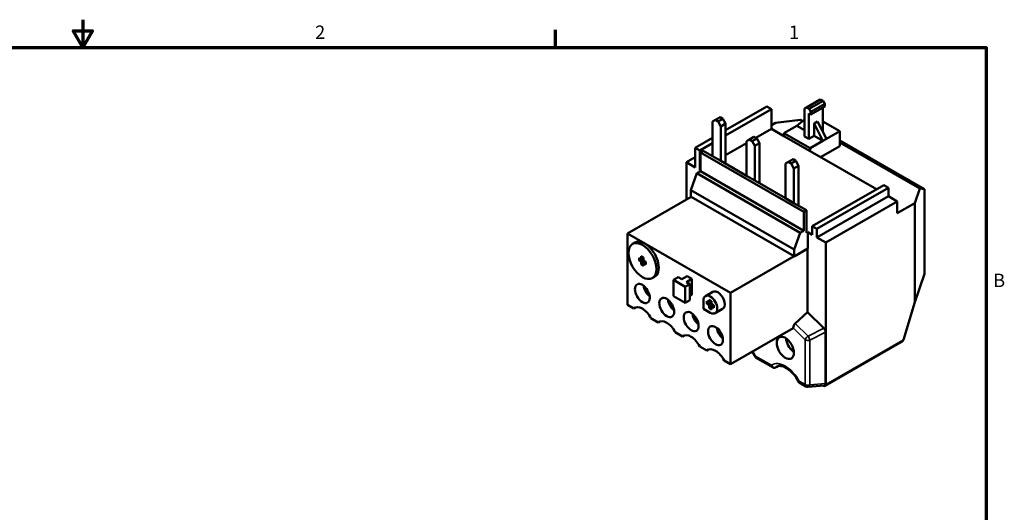
# Model space of a CAD drawing. Units: inches. Extents: x 0.1 to 16.9, y 0.4 to 10.6.
# Drawn here: x 7.9 to 16.8, y 6.2 to 10.6 of the extents above; entities that cross this region are included whole.
import ezdxf

# ---------------------------------------------------------------- set-up
doc = ezdxf.new("R2010")
doc.units = ezdxf.units.IN
doc.header["$MEASUREMENT"] = 0
for name, color, linetype, lineweight in [('Border (ANSI)', 7, 'Continuous', 70), ('Visible (ANSI)', 7, 'Continuous', 50), ('Visible Narrow (ANSI)', 7, 'Continuous', 35)]:
    doc.layers.add(name, color=color, linetype=linetype, lineweight=lineweight)
doc.styles.add('Note Text (ANSI)', font='TAHOMA.TTF')

# ---------------------------------------------------------------- blocks, each defined once
blk = doc.blocks.new('Borders Default Border')
at = {"layer": 'Border (ANSI)'}
blk.add_line((12.75, 10.38), (12.75, 10.54), dxfattribs=at)
at = {"layer": 'Border (ANSI)', "flags": 128}
for points in [[(8.5, 10.63), (8.5, 10.38), (8.4134, 10.53), (8.5866, 10.53), (8.5, 10.38)], [(0.38, 0.62), (0.38, 10.38), (16.62, 10.38), (16.62, 0.62), (0.38, 0.62)]]:
    blk.add_lwpolyline(points, dxfattribs=at)
at = {"layer": 'Border (ANSI)', "char_height": 0.12, "attachment_point": 7, "style": 'Note Text (ANSI)'}
for s, insert in [('2', (10.5886, 10.42)), ('1', (14.8479, 10.42)), ('B', (16.6834, 8.19))]:
    blk.add_mtext(s, dxfattribs=dict(at, insert=insert))

msp = doc.modelspace()

# ---------------------------------------------------------------- linework, layer by layer
at = {"layer": 'Visible (ANSI)'}
for p, q in [((15.12963, 9.91436), (15.00436, 9.84222)), ((15.15469, 9.89993), (15.12963, 9.91436)), ((14.27881, 9.63675), (14.64837, 9.84957)), ((14.27881, 9.58866), (14.69013, 9.82552)), ((14.64837, 9.84957), (14.69013, 9.82552)), ((14.69013, 9.82552), (14.69013, 9.6493)), ((15.00436, 9.84222), (14.9887, 9.83313)), ((14.9887, 9.83313), (14.9887, 9.58087)), ((15.02941, 9.82779), (15.00436, 9.84222)), ((15.15469, 9.89993), (15.02941, 9.82779)), ((15.04507, 9.80067), (15.02941, 9.82779)), ((15.17035, 9.87281), (15.04507, 9.80067)), ((15.17035, 9.84988), (15.04507, 9.77774)), ((15.15155, 9.63137), (15.15155, 9.83906)), ((15.17035, 9.87281), (15.15469, 9.89993)), ((15.17035, 9.84988), (15.17035, 9.87281)), ((14.18694, 9.72955), (14.2287, 9.7536)), ((14.21199, 9.71512), (14.25375, 9.73917)), ((14.2287, 9.7536), (14.25375, 9.73917)), ((14.27881, 9.69577), (14.25375, 9.73917)), ((15.02628, 9.55923), (15.02628, 9.78856)), ((15.02628, 9.78856), (15.04507, 9.77774)), ((15.04507, 9.77774), (15.04507, 9.80067)), ((14.18694, 9.72955), (14.16188, 9.71501)), ((14.16188, 9.4036), (14.16188, 9.71501)), ((14.18694, 9.72955), (14.21199, 9.71512)), ((14.23705, 9.67172), (14.21199, 9.71512)), ((14.23705, 9.67172), (14.27881, 9.69577)), ((14.23705, 9.67172), (14.23705, 9.36032)), ((14.27881, 9.69577), (14.27881, 9.33627)), ((14.69013, 9.6493), (14.54997, 9.56859)), ((14.72562, 9.70299), (14.69013, 9.68255)), ((14.69013, 9.6493), (14.80287, 9.58437)), ((14.95217, 9.72884), (14.72562, 9.70299)), ((14.91771, 9.67706), (14.80287, 9.61093)), ((14.9887, 9.73227), (14.91771, 9.67706)), ((14.9887, 9.63618), (14.91771, 9.67706)), ((14.95217, 9.72884), (14.97062, 9.71821)), ((14.97188, 9.7192), (14.95217, 9.72884)), ((15.10562, 9.71424), (15.0743, 9.6962)), ((15.15364, 9.54119), (15.0743, 9.6962)), ((15.0743, 9.58688), (15.0743, 9.6962)), ((15.18496, 9.55923), (15.10562, 9.71424)), ((15.30397, 9.62776), (15.15155, 9.71553)), ((14.00529, 9.47925), (14.16188, 9.56942)), ((14.49177, 9.55401), (14.53353, 9.57805)), ((14.51683, 9.53958), (14.55859, 9.56362)), ((14.53353, 9.57805), (14.55859, 9.56362)), ((14.58364, 9.52023), (14.55859, 9.56362)), ((14.80287, 9.61093), (15.03881, 9.47506)), ((14.80287, 9.58437), (14.80287, 9.61093)), ((14.80287, 9.58437), (15.03881, 9.44851)), ((15.02628, 9.55923), (14.9887, 9.58087)), ((15.0743, 9.58688), (15.02628, 9.55923)), ((15.15364, 9.54119), (15.0743, 9.58688)), ((15.15155, 9.63137), (15.14884, 9.6298)), ((15.18496, 9.55923), (15.15364, 9.54119)), ((15.18496, 9.55923), (15.30397, 9.62776)), ((15.30397, 9.49499), (15.30397, 9.62776)), ((14.00529, 9.47925), (14.04705, 9.4552)), ((14.00529, 9.30302), (14.00529, 9.47925)), ((14.04705, 9.4552), (14.16188, 9.52133)), ((14.46672, 9.52065), (14.27881, 9.41244)), ((14.49177, 9.55401), (14.46672, 9.53947)), ((14.46672, 9.22806), (14.46672, 9.53947)), ((14.49177, 9.55401), (14.51683, 9.53958)), ((14.54188, 9.49618), (14.51683, 9.53958)), ((14.54188, 9.49618), (14.58364, 9.52023)), ((14.54188, 9.49618), (14.54188, 9.18477)), ((14.58364, 9.52023), (14.58364, 9.16073)), ((15.03881, 9.47506), (15.15364, 9.54119)), ((15.03881, 9.44851), (15.03881, 9.47506)), ((15.13103, 9.3954), (15.30397, 9.49499)), ((15.30397, 9.54498), (16.06606, 9.10613)), ((15.30397, 9.52625), (16.02325, 9.11204)), ((14.00529, 9.3944), (13.92595, 9.34871)), ((14.04705, 9.4552), (14.04705, 9.27898)), ((14.07732, 9.4523), (14.05227, 9.43787)), ((14.05227, 9.43787), (14.05227, 9.26889)), ((14.05227, 9.43787), (14.98139, 8.90282)), ((14.07732, 9.4523), (14.16188, 9.4036)), ((14.23705, 9.36032), (14.16188, 9.4036)), ((15.03881, 9.44851), (15.6336, 9.10599)), ((13.92595, 9.34871), (14.00529, 9.30302)), ((13.92595, 9.34871), (13.92595, 9.01389)), ((14.23705, 9.36032), (14.46672, 9.22806)), ((14.84254, 9.35201), (14.81749, 9.33747)), ((14.81749, 9.02606), (14.81749, 9.33747)), ((14.84254, 9.35201), (14.8843, 9.37606)), ((14.84254, 9.35201), (14.8676, 9.33758)), ((14.8676, 9.33758), (14.90936, 9.36163)), ((14.89265, 9.29419), (14.8676, 9.33758)), ((14.8843, 9.37606), (14.90936, 9.36163)), ((14.89265, 9.29419), (14.93441, 9.31823)), ((14.89265, 9.29419), (14.89265, 8.98278)), ((14.93441, 9.31823), (14.90936, 9.36163)), ((14.93441, 9.31823), (14.93441, 8.95873)), ((14.02095, 9.25085), (13.96666, 9.09889)), ((14.05227, 9.26889), (14.02095, 9.25085)), ((14.02095, 9.25085), (14.95007, 8.7158)), ((14.05227, 9.28198), (14.04705, 9.27898)), ((14.04705, 9.27898), (14.05227, 9.27597)), ((14.05227, 9.26889), (14.98139, 8.73384)), ((14.54188, 9.18477), (14.46672, 9.22806)), ((14.54188, 9.18477), (14.81749, 9.02606)), ((15.0576, 8.77429), (15.70068, 9.14461)), ((15.09936, 8.75024), (15.74243, 9.12056)), ((15.70068, 9.14461), (15.74243, 9.12056)), ((15.74243, 9.12056), (15.74243, 9.04331)), ((13.96771, 9.03794), (13.39562, 8.70849)), ((13.96666, 9.09889), (14.89578, 8.56384)), ((13.96666, 9.09889), (13.96666, 9.03854)), ((13.96666, 9.03854), (13.96771, 9.03794)), ((14.89474, 8.50409), (13.96771, 9.03794)), ((15.74243, 9.04331), (15.09936, 8.67299)), ((15.74243, 9.04331), (15.82177, 8.99763)), ((16.02325, 9.11204), (15.97837, 8.98158)), ((16.06606, 9.10613), (16.02325, 9.11204)), ((16.06606, 8.34571), (16.06606, 9.10613)), ((14.89265, 8.98278), (14.81749, 9.02606)), ((14.89265, 8.98278), (15.00644, 8.91725)), ((15.82177, 8.99763), (15.1787, 8.6273)), ((15.82177, 8.89141), (15.82177, 8.99763)), ((15.97837, 8.98158), (15.82177, 8.89141)), ((15.97837, 8.98158), (15.97837, 8.09081)), ((15.00644, 8.91725), (14.98139, 8.90282)), ((14.98139, 8.90282), (14.98139, 8.73384)), ((15.00644, 8.71447), (15.00644, 8.91725)), ((15.0576, 8.77429), (15.09936, 8.75024)), ((15.0576, 8.69704), (15.0576, 8.77429)), ((13.55221, 8.61832), (13.39562, 8.70849)), ((13.39562, 8.70849), (13.39562, 8.06878)), ((14.95007, 8.7158), (14.89578, 8.56384)), ((14.98139, 8.73384), (14.95007, 8.7158)), ((15.01688, 8.72048), (15.00644, 8.71447)), ((15.01688, 8.72048), (15.0576, 8.69704)), ((15.01688, 8.72048), (15.01688, 8.57323)), ((15.09936, 8.75024), (15.09936, 8.67299)), ((13.4638, 8.627), (13.44292, 8.61498)), ((14.32265, 8.17465), (13.55221, 8.61832)), ((15.09936, 8.67299), (15.1787, 8.6273)), ((15.1787, 8.6273), (15.1787, 7.3527)), ((13.52089, 8.50367), (13.52089, 8.47953)), ((13.54177, 8.49165), (13.52089, 8.50367)), ((14.89474, 8.50409), (14.32265, 8.17465)), ((14.89474, 8.50409), (14.89578, 8.50349)), ((14.89578, 8.50349), (15.01688, 8.57323)), ((14.89578, 8.56384), (14.89578, 8.50349)), ((15.01584, 8.00177), (15.01584, 8.57263)), ((13.50001, 8.49156), (13.50001, 8.46742)), ((13.52089, 8.47953), (13.50001, 8.49156)), ((13.50001, 8.46742), (13.53295, 8.4725)), ((13.50001, 8.46742), (13.52089, 8.45539)), ((13.52089, 8.47953), (13.54177, 8.49156)), ((13.52089, 8.45539), (13.54177, 8.46742)), ((13.52089, 8.43125), (13.54177, 8.45721)), ((13.52089, 8.45539), (13.52089, 8.43125)), ((13.52089, 8.43125), (13.54177, 8.41923)), ((13.53295, 8.48648), (13.53295, 8.4725)), ((13.53295, 8.4725), (13.54177, 8.46742)), ((13.54177, 8.46751), (13.54177, 8.49165)), ((13.56265, 8.45549), (13.54177, 8.46751)), ((13.54177, 8.46742), (13.54177, 8.45721)), ((13.54177, 8.45721), (13.55379, 8.45029)), ((13.54177, 8.44337), (13.56265, 8.45539)), ((13.54177, 8.44337), (13.56265, 8.43135)), ((13.54177, 8.41923), (13.54177, 8.44337)), ((13.56265, 8.43135), (13.56265, 8.45549)), ((13.64062, 8.31995), (13.61974, 8.30792)), ((13.88419, 8.29701), (13.9343, 8.32587)), ((13.9343, 8.32587), (13.97606, 8.30182)), ((15.97837, 8.09081), (16.06606, 8.34571)), ((13.81111, 8.291), (13.85287, 8.31505)), ((13.91551, 8.23088), (13.81111, 8.291)), ((13.81111, 8.291), (13.81111, 8.14616)), ((13.85287, 8.31505), (13.88419, 8.29701)), ((13.95727, 8.25493), (13.91551, 8.23088)), ((13.91551, 8.23088), (13.91551, 8.08604)), ((13.97606, 8.30182), (13.92595, 8.27296)), ((13.92595, 8.27296), (13.95727, 8.25493)), ((13.95727, 8.25493), (13.95727, 8.11009)), ((13.97606, 8.30182), (13.97606, 8.15698)), ((13.59028, 8.15238), (13.59028, 8.16933)), ((13.91551, 8.08604), (13.81111, 8.14616)), ((13.97606, 8.15698), (13.95727, 8.14616)), ((14.16361, 8.18477), (14.0968, 8.1463)), ((14.32265, 7.53494), (14.32265, 8.17465)), ((13.39562, 8.06878), (13.4534, 8.03551)), ((13.95727, 8.11009), (13.91551, 8.08604)), ((14.07837, 8.1056), (14.07837, 8.03318)), ((14.10969, 8.09964), (14.10969, 8.0755)), ((14.13056, 8.08761), (14.10969, 8.09964)), ((14.10969, 8.0755), (14.14262, 8.08058)), ((14.10969, 8.0755), (14.13056, 8.06347)), ((14.13056, 8.11176), (14.13056, 8.08761)), ((14.15144, 8.09973), (14.13056, 8.11176)), ((14.13056, 8.08761), (14.15144, 8.09964)), ((14.13056, 8.06347), (14.15144, 8.0755)), ((14.13056, 8.03933), (14.15144, 8.0653)), ((14.13056, 8.06347), (14.13056, 8.03933)), ((14.14262, 8.09456), (14.14262, 8.08058)), ((14.14262, 8.08058), (14.15144, 8.0755)), ((14.15144, 8.07559), (14.15144, 8.09973)), ((14.17232, 8.06357), (14.15144, 8.07559)), ((14.15144, 8.0755), (14.15144, 8.0653)), ((14.15144, 8.0653), (14.16346, 8.05837)), ((14.15144, 8.05145), (14.17232, 8.06347)), ((14.17232, 8.03943), (14.17232, 8.06357)), ((15.87656, 7.75457), (15.97837, 8.09081)), ((13.46795, 8.04389), (13.4534, 8.03551)), ((13.80951, 8.02614), (13.80951, 8.04308)), ((14.07837, 8.03318), (14.141, 7.99711)), ((14.13056, 8.03933), (14.15144, 8.02731)), ((14.15144, 8.05145), (14.17232, 8.03943)), ((14.15144, 8.02731), (14.15144, 8.05145)), ((14.25202, 8.03124), (14.18521, 7.99277)), ((15.01584, 8.00177), (14.90496, 7.90136)), ((15.16069, 7.85741), (15.01584, 8.00177)), ((13.60718, 7.94695), (13.67263, 7.90926)), ((13.68718, 7.91764), (13.67263, 7.90926)), ((14.02874, 7.89989), (14.02874, 7.91683)), ((13.82641, 7.8207), (13.89186, 7.78301)), ((13.90641, 7.79139), (13.89186, 7.78301)), ((14.24797, 7.77364), (14.24797, 7.79059)), ((14.88639, 7.85957), (14.32265, 7.53494)), ((14.88639, 7.85957), (14.88639, 7.86089)), ((15.17661, 7.36016), (15.17661, 7.82194)), ((14.84959, 7.74118), (14.84959, 7.74098)), ((14.84959, 7.74098), (14.84974, 7.741)), ((14.84959, 7.74098), (14.84994, 7.74078)), ((15.17255, 7.33914), (15.86415, 7.7374)), ((14.04564, 7.69445), (14.11109, 7.65677)), ((14.12564, 7.66515), (14.11109, 7.65677)), ((14.88482, 7.65051), (14.88482, 7.67998)), ((14.89141, 7.65296), (14.88492, 7.64922)), ((14.26487, 7.56821), (14.32265, 7.53494)), ((14.54767, 7.59557), (14.70535, 7.50477)), ((14.9402, 7.36953), (15.00062, 7.33473)), ((15.02141, 7.33014), (15.1647, 7.34277)), ((15.15544, 7.34195), (15.15782, 7.34058))]:
    msp.add_line(p, q, dxfattribs=at)
msp.add_arc((15.0183, 7.36544), 0.03543, 240.064008, 275.037204, dxfattribs=at)
for centre, major_axis in [((13.53133, 8.46145), (-0.08841, 0.15353)), ((13.53029, 8.16986), (-0.04715, 0.08188)), ((13.74952, 8.04362), (-0.04715, 0.08188)), ((13.96875, 7.91737), (-0.04715, 0.08188)), ((14.18798, 7.79112), (-0.04715, 0.08188)), ((14.8154, 7.68077), (-0.05452, 0.09468))]:
    msp.add_ellipse(centre, major_axis=major_axis, ratio=0.5780931, dxfattribs=at)
for centre, major_axis, ratio, start_param, end_param in [((13.55221, 8.47348), (0.08841, -0.15353), 0.5780931, 0, 3.1415927), ((14.141, 8.06953), (0.04421, -0.07676), 0.5780931, 5.4997209, 10.2121098), ((14.20782, 8.10801), (0.04421, -0.07676), 0.5780931, 0, 3.1415927), ((13.53029, 7.91881), (-0.06999, 0.12154), 0.5780931, 4.6125126, 6.3869291), ((13.74952, 7.79256), (-0.06999, 0.12154), 0.5780931, 4.6125126, 6.3869291), ((14.91144, 7.87532), (0.01655, 0.03268), 0.5757268, 0.9832477, 2.2922446), ((13.96875, 7.66631), (-0.06999, 0.12154), 0.5780931, 4.6125126, 6.3869291), ((15.15067, 7.83547), (0.01822, -0.03046), 0.6062169, 0.7921896, 1.9665898), ((14.89901, 7.72892), (0.05452, -0.09468), 0.5780931, 4.0108137, 5.316261), ((15.85568, 7.7666), (-0.00051, -0.03161), 0.7172249, 0.4048427, 1.1921746), ((14.18798, 7.54007), (-0.06999, 0.12154), 0.5780931, 4.6125126, 6.3869291), ((14.89189, 7.65461), (0.00491, 0.00881), 0.5759793, 2.3398412, 2.5033262), ((14.69361, 7.52327), (0.0375, -0.01401), 0.4449868, 5.6295802, 5.8860356), ((15.17862, 7.52783), (-0.56415, -0.12351), 0.2012433, 5.511927, 5.5988535), ((15.15782, 7.36472), (0.01474, -0.02559), 0.5780931, 5.4997209, 7.0705172), ((15.15067, 7.3771), (0.01892, -0.03283), 0.5405827, 6.0372219, 7.0367658)]:
    msp.add_ellipse(centre, major_axis=major_axis, ratio=ratio, start_param=start_param, end_param=end_param, dxfattribs=at)
for points, knots in [([(13.59155, 8.1491), (13.58489, 8.1543), (13.57852, 8.16061), (13.56696, 8.17474), (13.56177, 8.18254), (13.55302, 8.19889), (13.54947, 8.20744), (13.54458, 8.22369), (13.54307, 8.2314), (13.54247, 8.2388)], [1.7463011, 1.7463011, 1.7463011, 1.7463011, 2.0804744, 2.0804744, 2.4123681, 2.4123681, 2.7435012, 2.7435012, 3.0441165, 3.0441165, 3.0441165, 3.0441165]), ([(13.59028, 8.15238), (13.59028, 8.15162), (13.59043, 8.15081), (13.59093, 8.1497), (13.59136, 8.14919), (13.59227, 8.14865), (13.59292, 8.14852), (13.5941, 8.14863), (13.59484, 8.14888), (13.59548, 8.14925)], [-0.037326187, -0.037326187, -0.037326187, -0.037326187, -0.027861983, -0.027861983, -0.018490016, -0.018490016, -0.009210463, -0.009210463, -0.000091289, -0.000091289, -0.000091289, -0.000091289]), ([(13.81078, 8.02285), (13.80412, 8.02806), (13.79775, 8.03436), (13.78619, 8.04849), (13.781, 8.05629), (13.77225, 8.07265), (13.7687, 8.08119), (13.76381, 8.09745), (13.7623, 8.10516), (13.76171, 8.11255)], [1.7463011, 1.7463011, 1.7463011, 1.7463011, 2.0804744, 2.0804744, 2.4123681, 2.4123681, 2.7435012, 2.7435012, 3.0441165, 3.0441165, 3.0441165, 3.0441165]), ([(13.80951, 8.02614), (13.80951, 8.02537), (13.80966, 8.02457), (13.81016, 8.02345), (13.81059, 8.02294), (13.8115, 8.0224), (13.81215, 8.02227), (13.81333, 8.02238), (13.81407, 8.02264), (13.81471, 8.023)], [-0.037326187, -0.037326187, -0.037326187, -0.037326187, -0.027861983, -0.027861983, -0.018490016, -0.018490016, -0.009210463, -0.009210463, -0.000091289, -0.000091289, -0.000091289, -0.000091289]), ([(14.03001, 7.89661), (14.02335, 7.90181), (14.01698, 7.90812), (14.00542, 7.92224), (14.00023, 7.93005), (13.99148, 7.9464), (13.98793, 7.95495), (13.98304, 7.9712), (13.98153, 7.97891), (13.98094, 7.98631)], [1.7463011, 1.7463011, 1.7463011, 1.7463011, 2.0804744, 2.0804744, 2.4123681, 2.4123681, 2.7435012, 2.7435012, 3.0441165, 3.0441165, 3.0441165, 3.0441165]), ([(14.02874, 7.89989), (14.02874, 7.89913), (14.02889, 7.89832), (14.02939, 7.8972), (14.02982, 7.8967), (14.03074, 7.89616), (14.03138, 7.89602), (14.03256, 7.89613), (14.0333, 7.89639), (14.03394, 7.89675)], [-0.037326187, -0.037326187, -0.037326187, -0.037326187, -0.027861983, -0.027861983, -0.018490016, -0.018490016, -0.009210463, -0.009210463, -0.000091289, -0.000091289, -0.000091289, -0.000091289]), ([(14.24924, 7.77036), (14.24258, 7.77556), (14.23621, 7.78187), (14.22465, 7.796), (14.21946, 7.8038), (14.21072, 7.82015), (14.20716, 7.8287), (14.20227, 7.84495), (14.20076, 7.85266), (14.20017, 7.86006)], [1.7463011, 1.7463011, 1.7463011, 1.7463011, 2.0804744, 2.0804744, 2.4123681, 2.4123681, 2.7435012, 2.7435012, 3.0441165, 3.0441165, 3.0441165, 3.0441165]), ([(14.24797, 7.77364), (14.24797, 7.77288), (14.24812, 7.77207), (14.24862, 7.77096), (14.24905, 7.77045), (14.24997, 7.76991), (14.25061, 7.76978), (14.25179, 7.76989), (14.25254, 7.77014), (14.25317, 7.77051)], [-0.037326187, -0.037326187, -0.037326187, -0.037326187, -0.027861983, -0.027861983, -0.018490016, -0.018490016, -0.009210463, -0.009210463, -0.000091289, -0.000091289, -0.000091289, -0.000091289]), ([(14.54767, 7.59557), (14.54651, 7.59623), (14.54594, 7.59746), (14.54592, 7.60123), (14.54671, 7.60395), (14.54826, 7.60718), (14.54827, 7.60721), (14.54829, 7.60724)], [0.29455413, 0.29455413, 0.29455413, 0.29455413, 0.34065571, 0.34065571, 0.39617437, 0.39617437, 0.396712, 0.396712, 0.396712, 0.396712]), ([(14.71959, 7.502), (14.71878, 7.50187), (14.71796, 7.50178), (14.71357, 7.50158), (14.71003, 7.50239), (14.70302, 7.50586), (14.69968, 7.50869), (14.69392, 7.516), (14.69159, 7.52052), (14.69002, 7.52555), (14.69, 7.5256), (14.68999, 7.52565)], [-0.16647599, -0.16647599, -0.16647599, -0.16647599, -0.15563043, -0.15563043, -0.10828471, -0.10828471, -0.0555632, -0.0555632, 0, 0, 0.00053806, 0.00053806, 0.00053806, 0.00053806]), ([(14.93895, 7.37083), (14.92871, 7.39052), (14.91664, 7.40949), (14.89017, 7.44395), (14.87578, 7.45944), (14.84657, 7.48526), (14.83177, 7.49564), (14.80378, 7.5106), (14.7906, 7.51526), (14.76704, 7.51959), (14.75692, 7.5191), (14.74449, 7.51576), (14.74077, 7.51421), (14.73731, 7.51222)], [0.7091339, 0.7091339, 0.7091339, 0.7091339, 1.010221, 1.010221, 1.310397, 1.310397, 1.6063128, 1.6063128, 1.8976443, 1.8976443, 2.2019935, 2.2019935, 2.3542608, 2.3542608, 2.3542608, 2.3542608]), ([(14.9402, 7.36953), (14.93904, 7.37019), (14.93847, 7.37142), (14.93844, 7.37519), (14.93924, 7.37791), (14.94078, 7.38114), (14.9408, 7.38117), (14.94081, 7.3812)], [0.29455413, 0.29455413, 0.29455413, 0.29455413, 0.34065571, 0.34065571, 0.39617437, 0.39617437, 0.396712, 0.396712, 0.396712, 0.396712])]:
    msp.add_open_spline(points, degree=3, knots=knots, dxfattribs=at)
msp.add_open_spline([(14.54642, 7.59687), (14.53748, 7.61408), (14.52714, 7.63073), (14.51582, 7.64617)], degree=3, dxfattribs=at)
at = {"layer": 'Visible Narrow (ANSI)'}
for p, q in [((15.02009, 7.78661), (14.90496, 7.90136)), ((14.99325, 7.75439), (14.88639, 7.86089)), ((15.02009, 7.78661), (15.16069, 7.85741)), ((15.03602, 7.75115), (15.17661, 7.82194)), ((14.99325, 7.35101), (14.99325, 7.75439)), ((15.03602, 7.34777), (15.03602, 7.75115)), ((15.1787, 7.3527), (15.87656, 7.75457)), ((14.54829, 7.60724), (14.68999, 7.52565)), ((14.94081, 7.3812), (14.99325, 7.35101)), ((15.03602, 7.34777), (15.17661, 7.36016))]:
    msp.add_line(p, q, dxfattribs=at)
for centre, major_axis, ratio, start_param, end_param in [((13.60072, 8.21042), (0.03979, -0.06909), 0.5780931, 4.0156958, 5.3134605), ((13.81995, 8.08418), (0.03979, -0.06909), 0.5780931, 4.0156958, 5.3134605), ((14.03918, 7.95793), (0.03979, -0.06909), 0.5780931, 4.0156958, 5.3134605), ((14.25841, 7.83168), (0.03979, -0.06909), 0.5780931, 4.0156958, 5.3134605), ((14.89892, 7.72887), (0.05371, -0.09327), 0.5780931, 4.0121114, 5.3134605), ((15.0183, 7.76882), (0.02501, 0.0251), 0.3462735, 1.1686665, 2.4776634), ((15.0183, 7.76882), (0.03543, 0), 0.5758617, 3.9269908, 5.2359878), ((15.0183, 7.76882), (0.01594, -0.03165), 0.2995328, 0.8361813, 2.0105815), ((14.42287, 7.54471), (0.12083, -0.20982), 0.5780931, 1.5361058, 1.7432112), ((14.8154, 7.31867), (-0.12083, 0.20982), 0.5780931, 4.6776985, 6.3217433), ((14.84046, 7.3331), (-0.10315, 0.17912), 0.5780931, 0, 0.1186354), ((15.0183, 7.36544), (0.03543, 0), 0.5758617, 3.9269908, 5.2359878), ((15.0183, 7.36544), (-0.01768, -0.03071), 0.5780931, 5.4958534, 6.2831853), ((15.0183, 7.36544), (0.00311, -0.0353), 0.5400234, 0, 0.9995439)]:
    msp.add_ellipse(centre, major_axis=major_axis, ratio=ratio, start_param=start_param, end_param=end_param, dxfattribs=at)

# ---------------------------------------------------------------- block references
msp.add_blockref('Borders Default Border', (0, 0))

doc.saveas('drawing.dxf')
